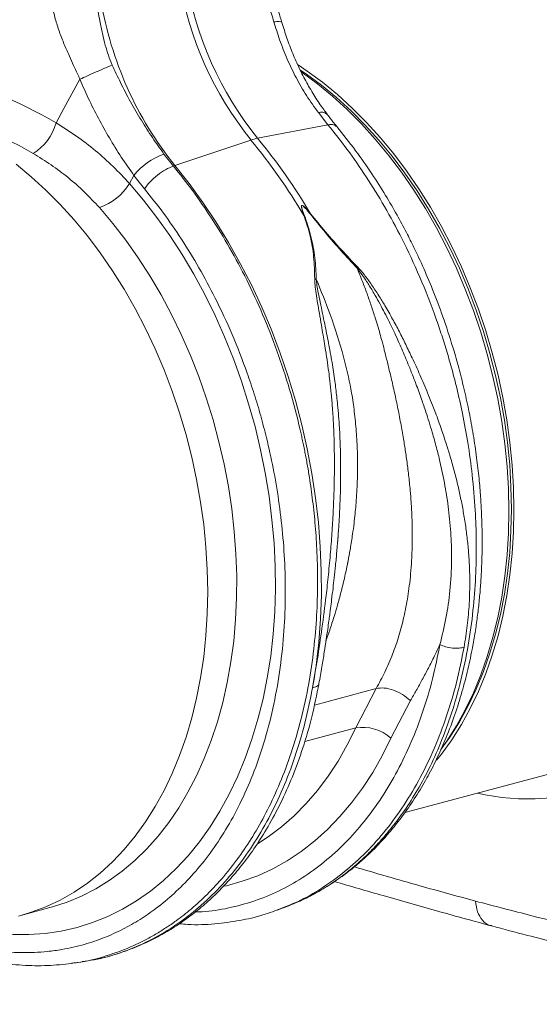
# Model space of a CAD drawing. Units: millimetres. Extents: x -4025 to -302, y 522 to 2987.
# Drawn here: x -3757 to -3612, y 715 to 990 of the extents above; entities that cross this region are included whole.
import ezdxf

# ---------------------------------------------------------------- set-up
doc = ezdxf.new("R2010")
doc.units = ezdxf.units.MM
doc.layers.add('ACO_DRAINAGE', color=7, linetype='Continuous')

# ---------------------------------------------------------------- blocks, each defined once
blk = doc.blocks.new('ACO - 32800 - ISO')
at = {"layer": 'ACO_DRAINAGE', "linetype": 'Continuous', "lineweight": 0}
for p, q in [((-678.07, 50.97), (-675.54, 49.27)), ((-739.02, 46.96), (-743.48, 38.75)), ((-677.4, 49.53), (-675.75, 48.41)), ((-677.2, 49.06), (-676.95, 48.89)), ((-676.95, 48.89), (-672.66, 45.73)), ((-675.75, 48.41), (-671.49, 45.27)), ((-675.54, 49.27), (-671.24, 46.11)), ((-672.66, 45.73), (-668.45, 42.28)), ((-671.49, 45.27), (-667.32, 41.85)), ((-671.24, 46.11), (-667.04, 42.66)), ((-668.45, 42.28), (-664.35, 38.54)), ((-667.32, 41.85), (-663.25, 38.14)), ((-667.04, 42.66), (-662.93, 38.92)), ((-743.48, 38.75), (-745.64, 34.76)), ((-664.35, 38.54), (-660.35, 34.52)), ((-662.93, 38.92), (-658.94, 34.9)), ((-672.4, 37.63), (-669.73, 34.26)), ((-663.25, 38.14), (-659.29, 34.16)), ((-669.73, 34.26), (-689.37, 30.47)), ((-660.35, 34.52), (-656.49, 30.25)), ((-659.29, 34.16), (-655.46, 29.92)), ((-658.94, 34.9), (-655.07, 30.63)), ((-655.07, 30.63), (-651.34, 26.1)), ((-712.47, 22.84), (-691.22, 29.98)), ((-656.49, 30.25), (-652.76, 25.72)), ((-655.46, 29.92), (-651.76, 25.44)), ((-712.91, 22.69), (-715.55, 26.07)), ((-652.76, 25.72), (-649.17, 20.96)), ((-651.76, 25.44), (-648.21, 20.72)), ((-651.34, 26.1), (-647.76, 21.34)), ((-756.8, 23.19), (-752.6, 19.73)), ((-712.91, 22.69), (-712.47, 22.84)), ((-712.47, 22.84), (-708.49, 17.82)), ((-752.6, 19.73), (-748.49, 15.99)), ((-725.17, 17.81), (-723.91, 20.1)), ((-723.91, 20.1), (-720.97, 16.33)), ((-649.17, 20.96), (-645.75, 15.99)), ((-648.21, 20.72), (-644.81, 15.78)), ((-647.76, 21.34), (-644.34, 16.36)), ((-725.17, 17.81), (-721.27, 13.19)), ((-708.49, 17.82), (-704.66, 12.56)), ((-748.49, 15.99), (-744.5, 11.98)), ((-645.75, 15.99), (-642.5, 10.8)), ((-644.81, 15.78), (-641.59, 10.64)), ((-644.34, 16.36), (-641.08, 11.18)), ((-744.5, 11.98), (-740.63, 7.7)), ((-729.81, 6.65), (-733.57, 11.09)), ((-721.27, 13.19), (-717.51, 8.34)), ((-704.66, 12.56), (-701, 7.08)), ((-641.08, 11.18), (-638.01, 5.8)), ((-717.51, 8.34), (-713.91, 3.26)), ((-676.28, 8.9), (-676.43, 8.89)), ((-674.58, 9.39), (-674.68, 9.33)), ((-642.5, 10.8), (-639.42, 5.43)), ((-641.59, 10.64), (-638.54, 5.31)), ((-740.63, 7.7), (-736.9, 3.18)), ((-726.21, 1.98), (-729.81, 6.65)), ((-701, 7.08), (-697.51, 1.39)), ((-638.01, 5.8), (-635.12, 0.26)), ((-736.9, 3.18), (-733.32, -1.58)), ((-713.91, 3.26), (-710.47, -2.03)), ((-639.42, 5.43), (-636.54, -0.12)), ((-638.54, 5.31), (-635.68, -0.19)), ((-722.75, -2.91), (-726.21, 1.98)), ((-697.51, 1.39), (-694.21, -4.48)), ((-635.12, 0.26), (-632.43, -5.45)), ((-733.32, -1.58), (-729.9, -6.56)), ((-710.47, -2.03), (-707.21, -7.52)), ((-636.54, -0.12), (-633.85, -5.83)), ((-635.68, -0.19), (-633.01, -5.84)), ((-719.46, -8.01), (-722.75, -2.91)), ((-694.21, -4.48), (-691.11, -10.53)), ((-632.43, -5.45), (-629.95, -11.29)), ((-729.9, -6.56), (-726.64, -11.74)), ((-716.35, -13.31), (-719.46, -8.01)), ((-707.21, -7.52), (-704.14, -13.2)), ((-633.85, -5.83), (-631.36, -11.67)), ((-633.01, -5.84), (-630.55, -11.63)), ((-691.11, -10.53), (-688.21, -16.74)), ((-726.64, -11.74), (-723.57, -17.12)), ((-713.42, -18.78), (-716.35, -13.31)), ((-704.14, -13.2), (-701.27, -19.04)), ((-631.36, -11.67), (-629.09, -17.63)), ((-630.55, -11.63), (-628.3, -17.55)), ((-629.95, -11.29), (-627.68, -17.26)), ((-723.57, -17.12), (-720.68, -22.67)), ((-710.68, -24.41), (-713.42, -18.78)), ((-701.27, -19.04), (-698.59, -25.02)), ((-688.21, -16.74), (-685.52, -23.09)), ((-629.09, -17.63), (-627.04, -23.7)), ((-628.3, -17.55), (-626.27, -23.56)), ((-627.68, -17.26), (-625.63, -23.32)), ((-720.68, -22.67), (-717.99, -28.37)), ((-708.15, -30.19), (-710.68, -24.41)), ((-685.52, -23.09), (-683.05, -29.57)), ((-627.04, -23.7), (-625.22, -29.86)), ((-626.27, -23.56), (-624.46, -29.66)), ((-625.63, -23.32), (-623.81, -29.48)), ((-698.59, -25.02), (-696.13, -31.14)), ((-717.99, -28.37), (-715.51, -34.21)), ((-705.82, -36.09), (-708.15, -30.19)), ((-683.05, -29.57), (-680.81, -36.15)), ((-625.22, -29.86), (-623.63, -36.08)), ((-624.46, -29.66), (-622.88, -35.83)), ((-623.81, -29.48), (-622.21, -35.7)), ((-696.13, -31.14), (-693.89, -37.37)), ((-715.51, -34.21), (-713.24, -40.18)), ((-622.21, -35.7), (-620.86, -41.96)), ((-703.71, -42.09), (-705.82, -36.09)), ((-693.89, -37.37), (-691.87, -43.7)), ((-680.81, -36.15), (-678.8, -42.82)), ((-623.63, -36.08), (-622.27, -42.34)), ((-622.88, -35.83), (-621.54, -42.04)), ((-713.24, -40.18), (-711.19, -46.25)), ((-701.82, -48.19), (-703.71, -42.09)), ((-691.87, -43.7), (-690.09, -50.1)), ((-678.8, -42.82), (-677.02, -49.57)), ((-622.27, -42.34), (-621.16, -48.64)), ((-621.54, -42.04), (-620.43, -48.28)), ((-620.86, -41.96), (-619.74, -48.26)), ((-711.19, -46.25), (-709.37, -52.4)), ((-700.16, -54.36), (-701.82, -48.19)), ((-621.16, -48.64), (-620.29, -54.94)), ((-620.43, -48.28), (-619.57, -54.53)), ((-619.74, -48.26), (-618.87, -54.56)), ((-690.09, -50.1), (-688.54, -56.56)), ((-677.02, -49.57), (-675.49, -56.36)), ((-709.37, -52.4), (-707.77, -58.62)), ((-698.73, -60.59), (-700.16, -54.36)), ((-620.29, -54.94), (-619.67, -61.23)), ((-619.57, -54.53), (-618.95, -60.77)), ((-618.87, -54.56), (-618.25, -60.86)), ((-688.54, -56.56), (-687.23, -63.07)), ((-675.49, -56.36), (-674.2, -63.19)), ((-707.77, -58.62), (-706.42, -64.89)), ((-697.54, -66.84), (-698.73, -60.59)), ((-687.23, -63.07), (-686.16, -69.59)), ((-674.2, -63.19), (-673.16, -70.04)), ((-619.67, -61.23), (-619.29, -67.5)), ((-618.95, -60.77), (-618.58, -66.98)), ((-618.25, -60.86), (-617.88, -67.12)), ((-706.42, -64.89), (-705.3, -71.18)), ((-696.59, -73.12), (-697.54, -66.84)), ((-619.29, -67.5), (-619.17, -73.72)), ((-618.58, -66.98), (-618.46, -73.15)), ((-617.88, -67.12), (-617.75, -73.34)), ((-705.3, -71.18), (-704.43, -77.48)), ((-686.16, -69.59), (-685.35, -76.12)), ((-673.16, -70.04), (-672.38, -76.88)), ((-695.88, -79.39), (-696.59, -73.12)), ((-619.17, -73.72), (-619.29, -79.87)), ((-618.46, -73.15), (-618.58, -79.24)), ((-617.75, -73.34), (-617.88, -79.49)), ((-685.35, -76.12), (-684.78, -82.63)), ((-672.38, -76.88), (-671.85, -83.7)), ((-704.43, -77.48), (-703.81, -83.78)), ((-695.42, -85.63), (-695.88, -79.39)), ((-618.58, -79.24), (-618.95, -85.26)), ((-617.88, -79.49), (-618.25, -85.55)), ((-667.07, -82.77), (-666.9, -80.69)), ((-619.29, -79.87), (-619.67, -85.93)), ((-703.81, -83.78), (-703.44, -90.04)), ((-684.78, -82.63), (-684.46, -89.11)), ((-671.85, -83.7), (-671.57, -90.48)), ((-618.95, -85.26), (-619.57, -91.16)), ((-695.21, -91.84), (-695.42, -85.63)), ((-619.67, -85.93), (-620.29, -91.89)), ((-618.25, -85.55), (-618.87, -91.51)), ((-703.44, -90.04), (-703.31, -96.26)), ((-684.46, -89.11), (-684.4, -95.53)), ((-671.57, -90.48), (-671.55, -97.2)), ((-695.24, -97.99), (-695.21, -91.84)), ((-620.29, -91.89), (-621.16, -97.73)), ((-619.57, -91.16), (-620.43, -96.95)), ((-618.87, -91.51), (-619.74, -97.35)), ((-703.31, -96.26), (-703.44, -102.41)), ((-684.4, -95.53), (-684.59, -101.88)), ((-695.52, -104.05), (-695.24, -97.99)), ((-671.55, -97.2), (-671.79, -103.85)), ((-621.16, -97.73), (-622.27, -103.42)), ((-620.43, -96.95), (-621.54, -102.6)), ((-619.74, -97.35), (-620.86, -103.05)), ((-703.44, -102.41), (-703.81, -108.47)), ((-696.05, -110.03), (-695.52, -104.05)), ((-684.59, -101.88), (-685.03, -108.14)), ((-671.79, -103.85), (-672.29, -110.4)), ((-622.27, -103.42), (-623.63, -108.96)), ((-621.54, -102.6), (-622.88, -108.09)), ((-620.86, -103.05), (-622.21, -108.59)), ((-703.81, -108.47), (-704.43, -114.43)), ((-696.82, -115.89), (-696.05, -110.03)), ((-685.03, -108.14), (-685.72, -114.29)), ((-623.63, -108.96), (-625.22, -114.33)), ((-622.88, -108.09), (-624.46, -113.41)), ((-622.21, -108.59), (-623.81, -113.95)), ((-672.29, -110.4), (-673.04, -116.84)), ((-704.43, -114.43), (-705.3, -120.27)), ((-685.72, -114.29), (-686.66, -120.31)), ((-625.22, -114.33), (-627.04, -119.51)), ((-624.46, -113.41), (-626.27, -118.55)), ((-623.81, -113.95), (-625.63, -119.13)), ((-697.84, -121.61), (-696.82, -115.89)), ((-673.04, -116.84), (-674.04, -123.14)), ((-705.3, -120.27), (-706.42, -125.97)), ((-686.66, -120.31), (-687.84, -126.19)), ((-627.04, -119.51), (-629.09, -124.48)), ((-626.27, -118.55), (-628.3, -123.47)), ((-625.63, -119.13), (-627.68, -124.1)), ((-699.1, -127.19), (-697.84, -121.61)), ((-656.26, -123.29), (-673.52, -127.91)), ((-656.26, -123.29), (-661.97, -134.29)), ((-628.3, -123.47), (-630.55, -128.18)), ((-706.42, -125.97), (-707.77, -131.51)), ((-687.84, -126.19), (-689.27, -131.91)), ((-629.09, -124.48), (-631.36, -129.23)), ((-627.68, -124.1), (-629.95, -128.85)), ((-700.59, -132.6), (-699.1, -127.19)), ((-652.13, -137.16), (-646.68, -126.69)), ((-631.36, -129.23), (-633.85, -133.74)), ((-630.55, -128.18), (-633.01, -132.65)), ((-629.95, -128.85), (-632.43, -133.36)), ((-707.77, -131.51), (-709.37, -136.87)), ((-689.27, -131.91), (-690.94, -137.46)), ((-702.31, -137.83), (-700.59, -132.6)), ((-676.21, -138.11), (-661.97, -134.29)), ((-664.32, -139.05), (-661.97, -134.29)), ((-633.85, -133.74), (-636.54, -138)), ((-633.01, -132.65), (-635.68, -136.88)), ((-632.43, -133.36), (-635.12, -137.62)), ((-709.37, -136.87), (-711.19, -142.05)), ((-690.94, -137.46), (-692.84, -142.81)), ((-652.13, -137.16), (-654.55, -142.07)), ((-635.68, -136.88), (-638.14, -140.33)), ((-704.26, -142.86), (-702.31, -137.83)), ((-666.89, -143.56), (-664.32, -139.05)), ((-636.54, -138), (-638.09, -140.22)), ((-635.12, -137.62), (-638.01, -141.62)), ((-711.19, -142.05), (-713.24, -147.02)), ((-706.43, -147.68), (-704.26, -142.86)), ((-692.84, -142.81), (-694.96, -147.95)), ((-654.55, -142.07), (-657.2, -146.73)), ((-638.01, -141.62), (-639.38, -143.35)), ((-669.68, -147.81), (-666.89, -143.56)), ((-713.24, -147.02), (-715.51, -151.77)), ((-708.82, -152.27), (-706.43, -147.68)), ((-694.96, -147.95), (-697.31, -152.87)), ((-672.66, -151.79), (-669.68, -147.81)), ((-657.2, -146.73), (-660.05, -151.14)), ((-648.22, -157.97), (-606, -146.66)), ((-660.05, -151.14), (-663.11, -155.27)), ((-715.51, -151.77), (-717.99, -156.28)), ((-711.41, -156.61), (-708.82, -152.27)), ((-697.31, -152.87), (-699.88, -157.55)), ((-675.83, -155.48), (-672.66, -151.79)), ((-625.81, -152.98), (-627.93, -152.53)), ((-621.12, -153.72), (-625.81, -152.98)), ((-616.47, -154.11), (-621.12, -153.72)), ((-607.28, -153.84), (-611.85, -154.15)), ((-717.99, -156.28), (-720.68, -160.55)), ((-714.2, -160.71), (-711.41, -156.61)), ((-679.18, -158.88), (-675.83, -155.48)), ((-663.11, -155.27), (-666.36, -159.11)), ((-611.85, -154.15), (-616.47, -154.11)), ((-699.88, -157.55), (-702.65, -161.98)), ((-682.71, -161.97), (-679.18, -158.88)), ((-666.36, -159.11), (-669.8, -162.66)), ((-720.68, -160.55), (-723.57, -164.55)), ((-717.18, -164.53), (-714.2, -160.71)), ((-702.65, -161.98), (-705.62, -166.15)), ((-686.39, -164.74), (-682.71, -161.97)), ((-723.57, -164.55), (-726.64, -168.27)), ((-720.34, -168.08), (-717.18, -164.53)), ((-689.44, -166.72), (-686.39, -164.74)), ((-669.8, -162.66), (-673.41, -165.9)), ((-705.62, -166.15), (-708.79, -170.04)), ((-673.41, -165.9), (-677.18, -168.82)), ((-726.64, -168.27), (-729.9, -171.72)), ((-723.68, -171.34), (-720.34, -168.08)), ((-708.79, -170.04), (-712.14, -173.64)), ((-677.18, -168.82), (-681.1, -171.42)), ((-729.9, -171.72), (-733.32, -174.86)), ((-727.17, -174.3), (-723.68, -171.34)), ((-681.1, -171.42), (-685.16, -173.68)), ((-733.32, -174.86), (-736.9, -177.7)), ((-730.82, -176.96), (-727.17, -174.3)), ((-712.14, -173.64), (-715.65, -176.94)), ((-689.35, -175.61), (-693.66, -177.18)), ((-685.16, -173.68), (-689.35, -175.61)), ((-736.9, -177.7), (-740.63, -180.22)), ((-734.61, -179.3), (-730.82, -176.96)), ((-715.65, -176.94), (-719.33, -179.94)), ((-698.07, -178.41), (-698.8, -178.58)), ((-693.66, -177.18), (-698.07, -178.41)), ((-740.63, -180.22), (-744.5, -182.43)), ((-742.57, -183), (-738.53, -181.31)), ((-738.53, -181.31), (-734.61, -179.3)), ((-719.33, -179.94), (-723.17, -182.63)), ((-748.49, -184.3), (-752.6, -185.84)), ((-744.5, -182.43), (-748.49, -184.3)), ((-747.42, -184.54), (-746.71, -184.35)), ((-746.71, -184.35), (-742.57, -183)), ((-723.17, -182.63), (-727.14, -184.99)), ((-682.15, -184.59), (-680.19, -183.81)), ((-755.54, -186.72), (-756.16, -186.88)), ((-755.54, -186.72), (-747.42, -184.54)), ((-752.6, -185.84), (-755.54, -186.72)), ((-731.24, -187.01), (-735.46, -188.71)), ((-727.14, -184.99), (-731.24, -187.01)), ((-682.51, -184.72), (-682.16, -184.59)), ((-735.46, -188.71), (-739.79, -190.06)), ((-753.27, -192.04), (-757.89, -192)), ((-748.7, -191.73), (-753.27, -192.04)), ((-744.21, -191.07), (-748.7, -191.73)), ((-739.79, -190.06), (-744.21, -191.07)), ((-741.33, -200.07), (-741.03, -200.03)), ((-741.02, -200.09), (-738.85, -199.78)), ((-738.84, -199.78), (-738.3, -199.67))]:
    blk.add_line(p, q, dxfattribs=at)
for centre, radius, start, end in [((-615.92, 90.45), 96.57, 189.4442, 218.7683), ((-614.08, 90.95), 96.57, 189.4442, 218.7683), ((-634.48, 85.47), 100.02, 189.4442, 218.7683), ((-671.53, 35.47), 2.33, 49.0795, 111.9555), ((-759.85, 38.8), 14.77, 301.6661, 344.1358), ((-686.59, 16.38), 14.37, 101.1781, 108.8178), ((-816.8, -74.64), 165.19, 30.5756, 39.5186), ((-818.65, -75.14), 165.19, 30.5756, 39.5186), ((-709.22, 8.36), 18.81, 109.6619, 141.388), ((-738.74, 26.15), 15.92, 288.9479, 328.4059), ((-660.06, -146.1), 11.96, 48.4, 99.1628)]:
    blk.add_arc(centre, radius, start, end, dxfattribs=at)
for centre, major_axis, ratio, start_param, end_param in [((-779.77, -72.08), (-47.67, 115.43), 0.796468, 5.468964, 5.793702), ((-784.36, -73.83), (-46.1, 107.45), 0.803765, 5.456941, 5.792837)]:
    blk.add_ellipse(centre, major_axis=major_axis, ratio=ratio, start_param=start_param, end_param=end_param, dxfattribs=at)
for points, knots in [([(-689.67, 80.73), (-689.4, 79.23), (-688.87, 76.21), (-687.59, 71.8), (-686.16, 67.4), (-685.27, 64.48), (-684.82, 63.01)], [0, 0, 0, 0, 0.2486848, 0.4988577, 0.7496635, 1, 1, 1, 1]), ([(-682.6, 62.82), (-683.2, 64.85), (-684.41, 68.93), (-686.11, 75.15), (-686.85, 79.38), (-687.22, 81.5)], [0, 0, 0, 0, 0.332912, 0.666249, 1, 1, 1, 1]), ([(-746.46, 66.19), (-746.17, 64.96), (-745.57, 62.49), (-744.29, 58.91), (-743.04, 55.89), (-741.85, 53.21), (-740.79, 50.9), (-739.82, 48.76), (-739.24, 47.46), (-739.02, 46.96)], [0, 0, 0, 0, 0.184647, 0.369269, 0.550928, 0.658553, 0.794485, 0.920212, 1, 1, 1, 1]), ([(-729.97, 50.92), (-730.35, 51.83), (-731.1, 53.65), (-731.98, 56.6), (-732.75, 59.8), (-733.38, 62.94), (-733.94, 65.95), (-734.31, 67.76), (-734.51, 68.71)], [0, 0, 0, 0, 0.161312, 0.320021, 0.501168, 0.696513, 0.841275, 1, 1, 1, 1]), ([(-682.67, 62.8), (-682.65, 62.83), (-682.58, 63.02), (-683.24, 63.14), (-684.29, 63.06), (-684.82, 63.01)], [0, 0, 0, 0, 0.096783, 0.548391, 1, 1, 1, 1]), ([(-684.82, 63.01), (-684.3, 61.34), (-683.21, 57.79), (-681.14, 52.57), (-678.63, 47.34), (-675.76, 42.3), (-673.52, 39.19), (-672.4, 37.63)], [0, 0, 0, 0, 0.181054, 0.382195, 0.584702, 0.791581, 1, 1, 1, 1]), ([(-669.96, 37.26), (-670.28, 37.67), (-671.49, 39.22), (-673.41, 42.13), (-675.69, 45.97), (-677.75, 49.99), (-679.59, 54.16), (-681.22, 58.43), (-682.13, 61.37), (-682.58, 62.82)], [0, 0, 0, 0, 0.056595, 0.215179, 0.373342, 0.530965, 0.687968, 0.845629, 1, 1, 1, 1]), ([(-715.55, 26.07), (-716.62, 27.58), (-718.78, 30.6), (-721.9, 35.5), (-724.9, 40.66), (-727.62, 45.82), (-729.22, 49.3), (-729.97, 50.92)], [0, 0, 0, 0, 0.2010881, 0.4035954, 0.6105205, 0.8189456, 1, 1, 1, 1]), ([(-739.02, 46.96), (-738.25, 45.2), (-736.64, 41.5), (-733.87, 36.02), (-730.79, 30.51), (-727.47, 25.14), (-725.1, 21.78), (-723.91, 20.1)], [0, 0, 0, 0, 0.181748, 0.382562, 0.584793, 0.791586, 1, 1, 1, 1]), ([(-667.26, 33.79), (-667.62, 34.22), (-668.55, 35.31), (-669.44, 36.51), (-669.99, 37.25)], [0, 0, 0, 0, 0.390912, 1, 1, 1, 1]), ([(-725.17, 17.81), (-726.67, 19.42), (-729.67, 22.65), (-734.64, 27.06), (-739.93, 31.16), (-743.73, 33.56), (-745.64, 34.76)], [0, 0, 0, 0, 0.2470781, 0.4953093, 0.747067, 1, 1, 1, 1]), ([(-669.73, 34.26), (-667.9, 31.97), (-664.19, 27.33), (-658.91, 19.68), (-653.81, 11.4), (-648.77, 2.07), (-643.91, -8.35), (-640.64, -16.69), (-638.73, -22.17), (-637.94, -24.55), (-637.17, -26.94), (-636.43, -29.37), (-635.72, -31.81), (-635.03, -34.28), (-634.37, -36.78), (-633.36, -40.83), (-632.03, -46.75), (-630.55, -54.86), (-629.31, -63.9), (-628.53, -73.06), (-628.21, -82.2), (-628.35, -91.17), (-629, -100.52), (-630.25, -110.17), (-632.17, -119.83), (-634.71, -129.06), (-637.72, -137.49), (-641.04, -144.99), (-644.58, -151.59), (-648.17, -157.24), (-651.71, -162.03), (-655.14, -166.07), (-657.81, -168.84), (-659.69, -170.63), (-660.77, -171.62), (-661.84, -172.56), (-662.89, -173.45), (-663.92, -174.28), (-664.93, -175.07), (-667.69, -177.15), (-672.36, -180.12), (-677.17, -182.7), (-679.87, -183.64), (-680.21, -183.75)], [0, 0, 0, 0, 0.034328, 0.069739, 0.106232, 0.143808, 0.187175, 0.231898, 0.240845, 0.249845, 0.258897, 0.268002, 0.277159, 0.286368, 0.29563, 0.304943, 0.331357, 0.361112, 0.394207, 0.430641, 0.462194, 0.495884, 0.53171, 0.569671, 0.609766, 0.64989, 0.687867, 0.723697, 0.75738, 0.788917, 0.816416, 0.842046, 0.865807, 0.873388, 0.880757, 0.887914, 0.894859, 0.901592, 0.908113, 0.914422, 0.954616, 0.994199, 1, 1, 1, 1]), ([(-679.82, -183.64), (-678.1, -182.89), (-674.71, -181.43), (-670.04, -178.74), (-665.88, -175.95), (-662.33, -173.2), (-659.1, -170.38), (-656.29, -167.65), (-653.79, -164.96), (-651.25, -162), (-648.35, -158.26), (-645.14, -153.56), (-642.1, -148.43), (-639.38, -143.17), (-636.84, -137.52), (-634.53, -131.51), (-632.47, -125.14), (-630.78, -118.81), (-629.55, -113.14), (-628.67, -108.16), (-628.04, -103.9), (-627.53, -99.64), (-627.14, -95.47), (-626.89, -91.71), (-626.76, -88.76), (-626.7, -86.72), (-626.66, -85.11), (-626.64, -83.3), (-626.64, -80.88), (-626.68, -77.78), (-626.82, -74.01), (-627.07, -69.55), (-627.51, -64.41), (-628.17, -58.61), (-629.08, -52.42), (-630.22, -46.17), (-631.52, -40.17), (-632.94, -34.48), (-634.79, -27.88), (-637.13, -20.61), (-639.99, -12.92), (-642.82, -6.16), (-645.41, -0.58), (-647.91, 4.41), (-650.54, 9.29), (-653.73, 14.79), (-657.57, 20.82), (-662.09, 27.31), (-665.48, 31.54), (-667.27, 33.77)], [0, 0, 0, 0, 0.028758, 0.056662, 0.081747, 0.104013, 0.123463, 0.14468, 0.161126, 0.176741, 0.20078, 0.227909, 0.255295, 0.281468, 0.306429, 0.335929, 0.363571, 0.390256, 0.416436, 0.433609, 0.450559, 0.467285, 0.483788, 0.499097, 0.510694, 0.517578, 0.522359, 0.529022, 0.538178, 0.549827, 0.563968, 0.5806, 0.599721, 0.62133, 0.645137, 0.668539, 0.690917, 0.712271, 0.732604, 0.765727, 0.795727, 0.822608, 0.846499, 0.864, 0.884728, 0.908686, 0.935879, 0.966315, 1, 1, 1, 1]), ([(-667.32, 33.72), (-667.54, 33.95), (-668.05, 34.45), (-669.14, 34.32), (-669.73, 34.26)], [0, 0, 0, 0, 0.454742, 1, 1, 1, 1]), ([(-752.09, 26.23), (-750.4, 25.2), (-747.01, 23.12), (-742.24, 19.5), (-737.7, 15.54), (-734.95, 12.57), (-733.57, 11.09)], [0, 0, 0, 0, 0.246826, 0.49486, 0.74675, 1, 1, 1, 1]), ([(-741.03, -200.03), (-740.6, -199.99), (-737.44, -199.68), (-731.68, -198.15), (-725.96, -196.06), (-722.4, -194.39), (-720.89, -193.64), (-719.4, -192.84), (-717.91, -192), (-716.44, -191.11), (-714.98, -190.18), (-713.53, -189.21), (-711.16, -187.53), (-707.75, -184.85), (-703.3, -180.76), (-698.63, -175.71), (-694.22, -170.03), (-690.15, -163.8), (-686.48, -157.16), (-683, -149.63), (-679.83, -141.15), (-677.12, -131.87), (-675.03, -122.16), (-673.61, -112.47), (-672.81, -103.08), (-672.54, -94.08), (-672.71, -85.71), (-673.2, -78), (-673.93, -70.98), (-674.65, -65.85), (-675.19, -62.48), (-675.5, -60.71), (-675.81, -58.98), (-676.14, -57.29), (-676.46, -55.66), (-676.8, -54.06), (-677.13, -52.52), (-678.22, -47.71), (-680.3, -39.78), (-683.83, -28.99), (-687.85, -18.77), (-692.28, -9.16), (-697.06, -0.19), (-702.12, 8.11), (-707.37, 15.76), (-711.08, 20.41), (-712.91, 22.69)], [0, 0, 0, 0, 0.006205, 0.046091, 0.086685, 0.094745, 0.102833, 0.110948, 0.11909, 0.12726, 0.135457, 0.143681, 0.151933, 0.176367, 0.203909, 0.23456, 0.268319, 0.297569, 0.328808, 0.362039, 0.397261, 0.434475, 0.47166, 0.506867, 0.540093, 0.571339, 0.600603, 0.626129, 0.649928, 0.672, 0.678175, 0.684199, 0.690073, 0.695798, 0.701372, 0.706796, 0.71207, 0.717195, 0.756056, 0.793915, 0.830771, 0.866624, 0.901474, 0.93532, 0.968162, 1, 1, 1, 1]), ([(-720.97, 16.33), (-719.2, 14.11), (-715.6, 9.61), (-710.53, 2.24), (-705.67, -5.7), (-700.91, -14.56), (-696.36, -24.38), (-693.21, -32.46), (-691.27, -38.08), (-690.31, -41.04), (-689.38, -44.04), (-688.5, -47.07), (-687.67, -50.14), (-686.43, -55.01), (-684.93, -61.86), (-683.4, -70.81), (-682.29, -80.14), (-681.66, -89.82), (-681.58, -99.76), (-682.12, -109.9), (-683.34, -120.13), (-685.26, -130.16), (-687.86, -139.69), (-691.02, -148.48), (-694.66, -156.47), (-698.71, -163.67), (-703.09, -170.08), (-707.74, -175.72), (-712.6, -180.6), (-717.42, -184.61), (-722.22, -187.93), (-727.07, -190.68), (-732.26, -193.03), (-737.92, -194.96), (-743.24, -196.17), (-747.94, -196.81), (-751.57, -197.08), (-754.91, -197.13), (-758.32, -197.01), (-762.16, -196.65), (-766.67, -195.97), (-769.89, -195.18), (-771.61, -194.76)], [0, 0, 0, 0, 0.028629, 0.057922, 0.087882, 0.118511, 0.153615, 0.189568, 0.199128, 0.208747, 0.218426, 0.228163, 0.237959, 0.247815, 0.274715, 0.302818, 0.332129, 0.362652, 0.394389, 0.427345, 0.461524, 0.496931, 0.531621, 0.565367, 0.598164, 0.63001, 0.6609, 0.690831, 0.719801, 0.747806, 0.771856, 0.796668, 0.822244, 0.848583, 0.877824, 0.896256, 0.912639, 0.926768, 0.940923, 0.957847, 0.977539, 1, 1, 1, 1]), ([(-674.58, 9.39), (-674.95, 9.82), (-675.56, 10.55), (-676.3, 11.32), (-676.74, 11.65), (-676.91, 11.72), (-676.99, 11.73), (-677.05, 11.71), (-677.1, 11.66), (-677.16, 11.49), (-677.1, 11.04), (-676.86, 10.15), (-676.6, 9.39), (-676.43, 8.89)], [0, 0, 0, 0, 0.2463382, 0.4137723, 0.4637342, 0.4816825, 0.496447, 0.5058708, 0.5158961, 0.5401093, 0.6140094, 0.7498946, 1, 1, 1, 1]), ([(-676.28, 8.9), (-676.47, 9.39), (-676.76, 10.15), (-677.03, 11.04), (-677.11, 11.48), (-677.07, 11.65), (-677.03, 11.69), (-676.99, 11.7), (-676.95, 11.7), (-676.89, 11.69), (-676.75, 11.62), (-676.34, 11.28), (-675.62, 10.5), (-675.03, 9.77), (-674.68, 9.33)], [0, 0, 0, 0, 0.253585, 0.393912, 0.46406, 0.486086, 0.494894, 0.503063, 0.509416, 0.516385, 0.533173, 0.581935, 0.750224, 1, 1, 1, 1]), ([(-676.43, 8.89), (-675.8, 6.98), (-674.53, 3.16), (-673.59, -2.78), (-673.47, -6.76), (-673.41, -8.78)], [0, 0, 0, 0, 0.329987, 0.660414, 1, 1, 1, 1]), ([(-672.99, -8.92), (-673.07, -6.92), (-673.23, -2.92), (-674.31, 3.07), (-675.63, 6.96), (-676.28, 8.9)], [0, 0, 0, 0, 0.332503, 0.666442, 1, 1, 1, 1]), ([(-674.68, 9.33), (-673.28, 7.59), (-670.48, 4.1), (-666.09, -1.01), (-663.08, -4.24), (-661.58, -5.86)], [0, 0, 0, 0, 0.333554, 0.667493, 1, 1, 1, 1]), ([(-661.38, -5.56), (-662.92, -3.94), (-665.96, -0.74), (-670.42, 4.26), (-673.19, 7.68), (-674.58, 9.39)], [0, 0, 0, 0, 0.339581, 0.670009, 1, 1, 1, 1]), ([(-661.38, -5.56), (-661.41, -5.61), (-661.47, -5.7), (-661.54, -5.81), (-661.58, -5.86)], [0, 0, 0, 0, 0.50002, 1, 1, 1, 1]), ([(-661.58, -5.84), (-661.13, -6.94), (-660.22, -9.15), (-658.95, -12.51), (-657.75, -15.91), (-656.47, -19.79), (-655.44, -23.24), (-654.67, -26.03), (-654.3, -27.45), (-654.01, -28.57), (-653.7, -29.77), (-653.32, -31.29), (-652.9, -33), (-652.48, -34.73), (-651.87, -37.3), (-651.08, -40.77), (-650.14, -45.19), (-649.29, -49.62), (-648.67, -53.18), (-648.24, -55.82), (-647.96, -57.67), (-647.69, -59.59), (-647.42, -61.59), (-647.17, -63.66), (-646.94, -65.8), (-646.7, -68.33), (-646.44, -71.62), (-646.22, -75.58), (-646.13, -79.57), (-646.16, -83.51), (-646.31, -87.31), (-646.59, -91.13), (-646.95, -94.51), (-647.53, -98.57), (-648.43, -103.26), (-649.85, -108.62), (-651.61, -113.74), (-653.7, -118.66), (-655.42, -121.77), (-656.26, -123.29)], [0, 0, 0, 0, 0.027557, 0.055143, 0.082758, 0.110402, 0.148782, 0.165237, 0.176475, 0.182495, 0.191575, 0.204901, 0.218344, 0.231906, 0.245586, 0.278949, 0.313715, 0.349894, 0.384094, 0.398224, 0.412998, 0.428414, 0.444473, 0.461175, 0.478521, 0.49651, 0.522875, 0.559399, 0.594669, 0.622769, 0.65928, 0.692442, 0.722257, 0.748723, 0.801583, 0.850804, 0.900386, 0.951321, 1, 1, 1, 1]), ([(-661.57, -5.85), (-661.1, -6.45), (-660.01, -7.84), (-658.48, -10.19), (-656.93, -12.74), (-655.51, -15.24), (-654.19, -17.68), (-652.97, -20.04), (-651.85, -22.34), (-650.73, -24.72), (-649.66, -27.1), (-648.62, -29.51), (-647.56, -32.02), (-646.39, -34.92), (-645.01, -38.47), (-643.64, -42.21), (-642.43, -45.75), (-641.45, -48.83), (-640.45, -52.14), (-639.42, -55.84), (-638.18, -60.82), (-636.98, -66.59), (-635.92, -73.5), (-635.29, -80.46), (-635.1, -88.04), (-635.53, -95.76), (-636.62, -103.65), (-637.84, -108.59), (-638.44, -111.04)], [0, 0, 0, 0, 0.0196883, 0.0460731, 0.0726494, 0.0969518, 0.1205114, 0.1445465, 0.1657768, 0.1866634, 0.2129446, 0.2333634, 0.2549189, 0.283995, 0.3149146, 0.3546528, 0.3885368, 0.4136776, 0.4404366, 0.4803902, 0.5163365, 0.5786692, 0.6401357, 0.7076355, 0.7720485, 0.8522491, 0.9265186, 1, 1, 1, 1]), ([(-631.69, -111.75), (-631.36, -109.73), (-630.71, -105.7), (-630.19, -99.49), (-630.03, -93.1), (-630.25, -87.43), (-630.66, -82.56), (-631.15, -78.52), (-631.78, -74.48), (-632.4, -71.18), (-632.94, -68.63), (-633.38, -66.71), (-633.85, -64.75), (-634.37, -62.72), (-634.94, -60.65), (-635.67, -58.09), (-636.67, -54.85), (-638.04, -50.75), (-639.77, -45.96), (-641.79, -40.85), (-643.97, -35.73), (-646.03, -31.21), (-647.96, -27.19), (-649.76, -23.57), (-651.69, -19.95), (-653.61, -16.59), (-655.57, -13.38), (-657.47, -10.51), (-659.39, -7.8), (-660.75, -6.25), (-661.37, -5.55)], [0, 0, 0, 0, 0.057148, 0.113902, 0.173152, 0.233912, 0.269891, 0.306854, 0.344811, 0.380503, 0.397533, 0.415076, 0.433134, 0.451708, 0.470797, 0.490404, 0.522458, 0.560361, 0.604125, 0.655694, 0.702914, 0.747974, 0.783391, 0.817037, 0.8512, 0.888171, 0.915631, 0.946909, 0.975918, 1, 1, 1, 1]), ([(-673.41, -8.78), (-673.38, -9.37), (-673.33, -10.72), (-673.01, -13), (-672.6, -15.63), (-672.1, -18.57), (-671.58, -21.54), (-671.1, -24.37), (-670.66, -26.96), (-670.29, -29.28), (-669.89, -31.9), (-669.53, -34.49), (-669.14, -37.66), (-668.78, -41.03), (-668.43, -45.16), (-668.15, -49.67), (-667.99, -53.99), (-667.92, -57.8), (-667.91, -61.04), (-667.93, -64.16), (-668.01, -68.26), (-668.2, -73.25), (-668.54, -79.23), (-669, -85.25), (-669.56, -91.32), (-670.34, -98.47), (-671.35, -106.37), (-672.62, -115.01), (-673.57, -120.45), (-674.04, -123.14)], [0, 0, 0, 0, 0.016646, 0.0380286, 0.0627274, 0.0883289, 0.1176245, 0.142412, 0.1635376, 0.1863646, 0.2033475, 0.2322504, 0.2540693, 0.285553, 0.3194174, 0.3603365, 0.4012377, 0.4297205, 0.4572004, 0.4836792, 0.5091586, 0.5614648, 0.6104646, 0.6616187, 0.7155132, 0.7669263, 0.8472244, 0.9242167, 1, 1, 1, 1]), ([(-672.99, -8.92), (-673.06, -8.89), (-673.2, -8.85), (-673.34, -8.8), (-673.41, -8.78)], [0, 0, 0, 0, 0.500005, 1, 1, 1, 1]), ([(-666.9, -80.69), (-666.85, -80.1), (-666.63, -77.57), (-666.4, -73.1), (-666.21, -67.72), (-666.15, -62.63), (-666.19, -59.19), (-666.24, -57.11), (-666.25, -56.5), (-666.27, -55.89), (-666.3, -55.09), (-666.34, -54.11), (-666.4, -52.52), (-666.52, -50.2), (-666.73, -47.2), (-666.98, -44.31), (-667.25, -41.75), (-667.5, -39.56), (-667.91, -36.36), (-668.57, -32.07), (-669.55, -26.74), (-670.46, -22.19), (-671.25, -18.41), (-671.86, -15.5), (-672.39, -12.86), (-672.78, -10.72), (-672.93, -9.47), (-672.99, -8.92)], [0, 0, 0, 0, 0.024628, 0.105275, 0.184058, 0.245357, 0.313768, 0.32485, 0.330544, 0.338831, 0.349719, 0.363218, 0.379335, 0.414635, 0.458316, 0.502877, 0.533739, 0.563953, 0.593514, 0.666669, 0.743094, 0.818275, 0.860445, 0.905881, 0.944258, 0.975606, 1, 1, 1, 1]), ([(-670.27, -110), (-669.92, -109), (-669.12, -106.75), (-668.05, -103.4), (-667.01, -99.88), (-666.04, -96.32), (-665.25, -93.07), (-664.71, -90.64), (-664.44, -89.36), (-664.31, -88.7), (-664.24, -88.36), (-664.21, -88.2), (-664.19, -88.11), (-664.18, -88.07), (-664.18, -88.05), (-664.17, -88.04), (-664.17, -88.03), (-664.17, -88.03), (-664.17, -88.03), (-664.17, -88.03), (-664.17, -88.03), (-664.17, -88.03), (-664.17, -88.03), (-664.17, -88.03), (-664.09, -87.63), (-663.84, -86.36), (-663.37, -83.75), (-662.87, -80.52), (-662.44, -77.25), (-662.14, -74.57), (-661.8, -70.92), (-661.52, -66.34), (-661.41, -60.88), (-661.52, -55.5), (-661.87, -50.13), (-662.47, -44.72), (-663.49, -38.21), (-665.52, -29.53), (-668.77, -19.26), (-671.65, -12.19), (-672.99, -8.92)], [0, 0, 0, 0, 0.033268, 0.074897, 0.108251, 0.145318, 0.186099, 0.207883, 0.219124, 0.224831, 0.227707, 0.22915, 0.229873, 0.230235, 0.230416, 0.230507, 0.230552, 0.230574, 0.230586, 0.230591, 0.230594, 0.230596, 0.230596, 0.230597, 0.230597, 0.242679, 0.268581, 0.308301, 0.337921, 0.363936, 0.386344, 0.443425, 0.495378, 0.542207, 0.596499, 0.647897, 0.69642, 0.782815, 0.899397, 1, 1, 1, 1]), ([(-672.24, -121.93), (-671.96, -120.37), (-671.45, -117.46), (-670.78, -113.33), (-670.24, -109.82), (-669.81, -106.91), (-669.49, -104.61), (-669.23, -102.69), (-668.97, -100.72), (-668.66, -98.24), (-668.31, -95.38), (-667.95, -92.2), (-667.59, -88.78), (-667.22, -84.91), (-667, -82.18), (-666.89, -80.76)], [0, 0, 0, 0, 0.119943, 0.223498, 0.310771, 0.3818, 0.438413, 0.479007, 0.521921, 0.581166, 0.657698, 0.727191, 0.807784, 0.900277, 1, 1, 1, 1]), ([(-638.44, -111.04), (-639.09, -114.25), (-640.38, -120.65), (-643.09, -129.73), (-646.35, -138.34), (-650.2, -146.37), (-654.58, -153.8), (-659.48, -160.56), (-664.86, -166.6), (-670.67, -171.88), (-676.89, -176.37), (-683.46, -180.03), (-690.35, -182.86), (-697.5, -184.74), (-703, -185.69), (-706.15, -185.73), (-706.78, -185.74)], [0, 0, 0, 0, 0.07545, 0.150901, 0.226351, 0.301801, 0.377252, 0.452702, 0.528152, 0.603602, 0.679053, 0.754503, 0.829953, 0.905403, 0.980853, 1, 1, 1, 1]), ([(-684.13, -185.27), (-682.15, -184.52), (-677.79, -182.86), (-671.41, -179.22), (-664.98, -174.6), (-658.97, -169.14), (-653.42, -162.9), (-648.36, -155.92), (-643.83, -148.25), (-639.86, -139.94), (-636.49, -131.06), (-633.69, -121.68), (-632.36, -115.06), (-631.69, -111.75)], [0, 0, 0, 0, 0.076452, 0.168807, 0.261162, 0.353517, 0.445871, 0.538226, 0.630581, 0.722936, 0.81529, 0.907645, 1, 1, 1, 1]), ([(-646.68, -126.69), (-646.13, -125.74), (-645, -123.8), (-643.33, -120.76), (-641.63, -117.56), (-639.99, -114.31), (-638.94, -112.1), (-638.44, -111.04)], [0, 0, 0, 0, 0.190049, 0.387498, 0.592606, 0.805636, 1, 1, 1, 1]), ([(-631.69, -111.75), (-632.13, -111.86), (-633.05, -112.09), (-634.92, -112.04), (-636.86, -111.69), (-637.93, -111.25), (-638.44, -111.04)], [0, 0, 0, 0, 0.240797, 0.500001, 0.759204, 1, 1, 1, 1]), ([(-674.04, -123.14), (-674.7, -126.45), (-676.04, -133.07), (-678.84, -142.44), (-682.21, -151.32), (-686.18, -159.62), (-690.71, -167.29), (-695.77, -174.26), (-701.33, -180.5), (-707.34, -185.95), (-713.76, -190.58), (-720.54, -194.38), (-727.66, -197.24), (-733.62, -198.99), (-737.26, -199.45), (-738.36, -199.59)], [0, 0, 0, 0, 0.080432, 0.160864, 0.241297, 0.321729, 0.402161, 0.482593, 0.563026, 0.643458, 0.72389, 0.804322, 0.884754, 0.965187, 1, 1, 1, 1]), ([(-738.3, -199.67), (-736.25, -199.31), (-732.14, -198.59), (-726.42, -196.8), (-721.26, -194.72), (-716.76, -192.47), (-712.4, -189.9), (-708.21, -186.97), (-704.14, -183.67), (-700.39, -180.17), (-696.83, -176.4), (-693.33, -172.19), (-689.84, -167.38), (-686.3, -161.77), (-682.82, -155.27), (-679.54, -147.95), (-676.62, -139.88), (-674.1, -131.21), (-672.86, -125.05), (-672.24, -121.93)], [0, 0, 0, 0, 0.061756, 0.123401, 0.179487, 0.230383, 0.277958, 0.333139, 0.383731, 0.432897, 0.48182, 0.531233, 0.58537, 0.644899, 0.709807, 0.779332, 0.850972, 0.924529, 1, 1, 1, 1]), ([(-672.28, -121.93), (-672.27, -121.97), (-672.21, -122.29), (-672.77, -122.77), (-673.63, -123.02), (-674.04, -123.14)], [0, 0, 0, 0, 0.06558, 0.54999, 1, 1, 1, 1]), ([(-662.34, -173.15), (-656.26, -174.92), (-645.12, -178.16), (-633.69, -181.3), (-628.5, -182.73)], [0, 0, 0, 0, 0.5452284, 1, 1, 1, 1]), ([(-667.9, -177.24), (-663.37, -178.56), (-653.73, -181.37), (-639.12, -185.51), (-628.94, -188.31), (-624.05, -189.65)], [0, 0, 0, 0, 0.314337, 0.669995, 1, 1, 1, 1]), ([(-539.64, -204.47), (-544.59, -203.32), (-559.45, -199.86), (-583.95, -194.01), (-608.58, -187.91), (-623.27, -184.09), (-628.5, -182.73)], [0, 0, 0, 0, 0.163791, 0.491379, 0.819064, 1, 1, 1, 1]), ([(-628.5, -182.73), (-628.35, -183.77), (-628.06, -185.83), (-626.64, -188.13), (-625.2, -189.43), (-624.2, -189.53), (-623.96, -189.56)], [0, 0, 0, 0, 0.3021272, 0.6042544, 0.9063803, 1, 1, 1, 1]), ([(-711.27, -189.02), (-710.47, -189.1), (-707.11, -189.44), (-701.45, -189.17), (-694.53, -188.27), (-688.25, -186.81), (-684.31, -185.37), (-682.51, -184.72)], [0, 0, 0, 0, 0.081533, 0.34226, 0.587591, 0.811013, 1, 1, 1, 1]), ([(-623.98, -189.66), (-620.65, -190.54), (-611.77, -192.87), (-597.03, -196.61), (-579.39, -201), (-560.57, -205.56), (-545.7, -209.11), (-537.04, -211.14), (-535.25, -211.55)], [0, 0, 0, 0, 0.1159406, 0.3095584, 0.5044738, 0.7142508, 0.9408122, 1, 1, 1, 1]), ([(-769.44, -198.21), (-767.05, -198.78), (-762.26, -199.93), (-755.11, -200.72), (-748.11, -200.88), (-743.56, -200.37), (-741.33, -200.12)], [0, 0, 0, 0, 0.25229, 0.504807, 0.757506, 1, 1, 1, 1])]:
    blk.add_open_spline(points, degree=3, knots=knots, dxfattribs=at)
for points in [[(-729.97, 50.92), (-730.66, 50.64), (-732.05, 50.07), (-734.51, 49), (-736.97, 47.91), (-738.33, 47.28), (-739.02, 46.96)], [(-712.91, 22.69), (-713.63, 22.4), (-715.07, 21.81), (-717.38, 20.22), (-719.49, 18.32), (-720.48, 16.99), (-720.97, 16.33)], [(-656.26, -123.29), (-655.54, -123.19), (-654.09, -123.01), (-651.44, -123.65), (-648.81, -124.88), (-647.39, -126.09), (-646.68, -126.69)]]:
    blk.add_open_spline(points, degree=3, dxfattribs=at)

msp = doc.modelspace()

# ---------------------------------------------------------------- block references
at = {"layer": 'ACO_DRAINAGE'}
msp.add_blockref('ACO - 32800 - ISO', (-3001.05, 926.14), dxfattribs=at)

doc.saveas('drawing.dxf')
